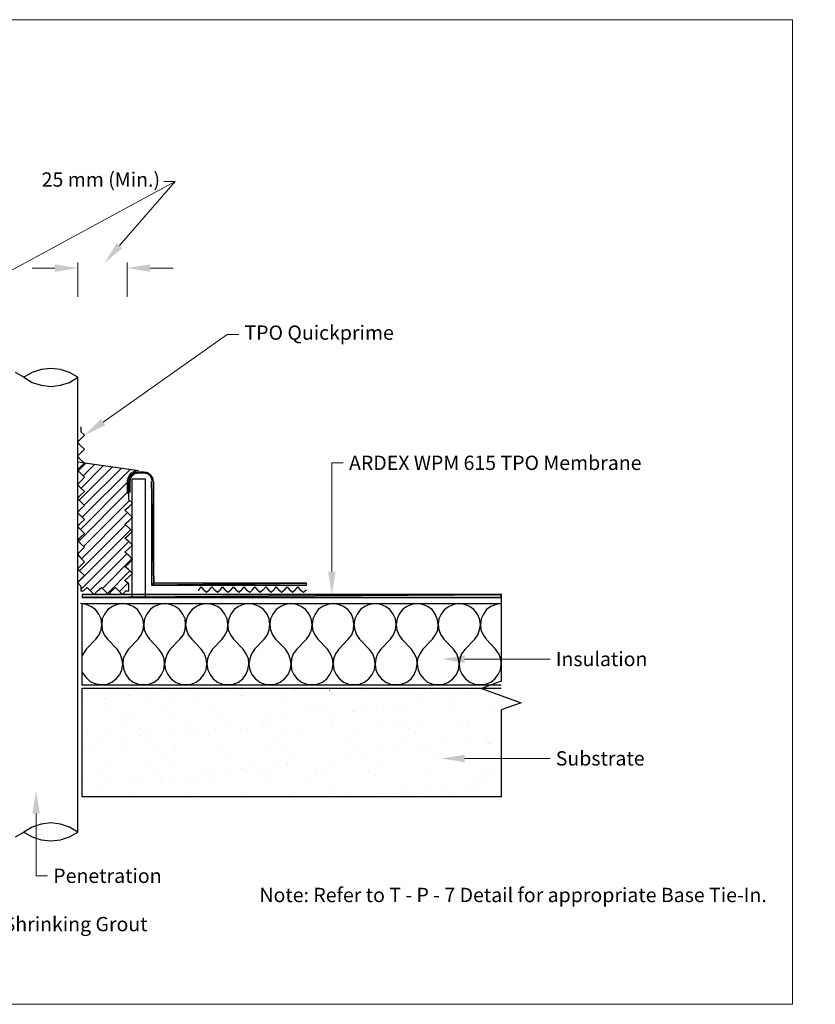
# Model space of a CAD drawing. Units: inches. Extents: x -3 to 274, y 0 to 172.
# Drawn here: x 135 to 274, y 0 to 172 of the extents above; entities that cross this region are included whole.
import ezdxf
from ezdxf import colors
from ezdxf.entities.mleader import LeaderData, LeaderLine
from ezdxf.math import Vec2, Vec3

# ---------------------------------------------------------------- set-up
doc = ezdxf.new("R2010")
doc.units = ezdxf.units.IN
doc.header["$MEASUREMENT"] = 0
doc.layers.get('Defpoints').update_dxf_attribs({"color": 254, "lineweight": 20})
for name, color, linetype, lineweight in [('ARDEX', 7, 'Continuous', 30), ('ARDEX 2', 7, 'Continuous', 30), ('ARDEX TEXT', 7, 'Continuous', 20)]:
    doc.layers.add(name, color=color, linetype=linetype, lineweight=lineweight)
doc.styles.add('ARDEX', font='arial.ttf', dxfattribs={"height": 2.5})

msp = doc.modelspace()

# ---------------------------------------------------------------- hatches: boundary and pattern name
at = {"layer": 'ARDEX'}
h = msp.add_hatch(color=256, dxfattribs=at)
h.dxf.hatch_style = 2
h.paths.add_polyline_path([(154.52, 92.62), (155.28, 92.62), (155.05, 93)])
h = msp.add_hatch(color=256, dxfattribs=at)
h.dxf.hatch_style = 2
h.paths.add_polyline_path([(155.05, 93), (155.74, 92.7), (155.74, 93.08)])
h = msp.add_hatch(color=256, dxfattribs=at)
h.dxf.hatch_style = 2
h.paths.add_polyline_path([(155.28, 92.62), (155.74, 92.7), (155.05, 93)])
h = msp.add_hatch(color=256, dxfattribs=at)
h.dxf.hatch_style = 2
h.paths.add_polyline_path([(155.74, 92.7), (156.73, 92.7), (156.73, 93.08)])
h = msp.add_hatch(color=256, dxfattribs=at)
h.dxf.hatch_style = 2
h.paths.add_polyline_path([(155.74, 93.08), (155.74, 92.7), (156.73, 93.08)])
h = msp.add_hatch(color=256, dxfattribs=at)
h.dxf.hatch_style = 2
h.paths.add_polyline_path([(157.26, 92.62), (157.41, 93), (156.73, 93.08)])
h = msp.add_hatch(color=256, dxfattribs=at)
h.dxf.hatch_style = 2
h.paths.add_polyline_path([(156.73, 92.7), (157.26, 92.62), (156.73, 93.08)])
h = msp.add_hatch(color=256, dxfattribs=at)
h.dxf.hatch_style = 2
h.paths.add_polyline_path([(157.26, 92.62), (157.72, 92.32), (157.41, 93)])
h = msp.add_hatch(color=256, dxfattribs=at)
h.dxf.hatch_style = 2
h.paths.add_polyline_path([(157.72, 92.32), (157.95, 92.62), (157.41, 93)])
h = msp.add_hatch(color=256, dxfattribs=at)
h.dxf.hatch_style = 2
h.paths.add_polyline_path([(153.99, 91.33), (154.52, 91.86), (154.14, 92.01)])
h = msp.add_hatch(color=256, dxfattribs=at)
h.dxf.hatch_style = 2
h.paths.add_polyline_path([(153.99, 91.33), (154.44, 91.33), (154.52, 91.86)])
h = msp.add_hatch(color=256, dxfattribs=at)
h.dxf.hatch_style = 2
h.paths.add_polyline_path([(153.99, 91.33), (154.44, 89.35), (154.44, 91.33)])
h = msp.add_hatch(color=256, dxfattribs=at)
h.dxf.hatch_style = 2
h.paths.add_polyline_path([(153.99, 89.35), (154.44, 89.35), (153.99, 91.33)])
h = msp.add_hatch(color=256, dxfattribs=at)
h.dxf.hatch_style = 2
h.paths.add_polyline_path([(154.14, 92.01), (154.83, 92.32), (154.52, 92.62)])
h = msp.add_hatch(color=256, dxfattribs=at)
h.dxf.hatch_style = 2
h.paths.add_polyline_path([(154.14, 92.01), (154.52, 91.86), (154.83, 92.32)])
h = msp.add_hatch(color=256, dxfattribs=at)
h.dxf.hatch_style = 2
h.paths.add_polyline_path([(154.52, 92.62), (154.83, 92.32), (155.28, 92.62)])
h = msp.add_hatch(color=256, dxfattribs=at)
h.dxf.hatch_style = 2
h.paths.add_polyline_path([(157.72, 92.32), (157.95, 91.86), (157.95, 92.62)])
h = msp.add_hatch(color=256, dxfattribs=at)
h.dxf.hatch_style = 2
h.paths.add_polyline_path([(157.95, 91.86), (158.4, 92.01), (157.95, 92.62)])
h = msp.add_hatch(color=256, dxfattribs=at)
h.dxf.hatch_style = 2
h.paths.add_polyline_path([(157.95, 91.86), (158.1, 91.33), (158.4, 92.01)])
h = msp.add_hatch(color=256, dxfattribs=at)
h.dxf.hatch_style = 2
h.paths.add_polyline_path([(158.1, 91.33), (158.48, 91.33), (158.4, 92.01)])
h = msp.add_hatch(color=256, dxfattribs=at)
h.dxf.hatch_style = 2
h.paths.add_polyline_path([(158.1, 73.2), (158.48, 73.58), (158.1, 91.33)])
h = msp.add_hatch(color=256, dxfattribs=at)
h.dxf.hatch_style = 2
h.paths.add_polyline_path([(158.1, 91.33), (158.48, 73.58), (158.48, 91.33)])
h = msp.add_hatch(color=256, dxfattribs=at)
h.dxf.hatch_style = 2
h.paths.add_polyline_path([(158.1, 73.2), (185.13, 73.2), (185.13, 73.58)])
h = msp.add_hatch(color=256, dxfattribs=at)
h.dxf.hatch_style = 2
h.paths.add_polyline_path([(158.48, 73.58), (158.1, 73.2), (185.13, 73.58)])
h = msp.add_hatch(color=256, dxfattribs=at)
h.dxf.hatch_style = 2
h.paths.add_polyline_path([(145.99, 71.6), (145.99, 71.07), (219.17, 71.6)])
h = msp.add_hatch(color=256, dxfattribs=at)
h.dxf.hatch_style = 2
h.paths.add_polyline_path([(145.99, 71.07), (219.17, 71.07), (219.17, 71.6)])
at = {"layer": 'ARDEX TEXT'}
h = msp.add_hatch(dxfattribs=at)
h.set_pattern_fill('ANSI31', color=256, scale=10)
h.set_pattern_definition([(45, (-6542.3628, -850.9749), (-0.88388348, 0.88388348), [])])
h.paths.add_polyline_path([(126.34, 84.85), (126.34, 85.01), (125.81, 85.54), (125.2, 86.15), (126.34, 87.29), (126.34, 87.44), (125.81, 87.98), (125.2, 88.59), (126.34, 89.73), (126.34, 89.88), (125.2, 91.02), (126.34, 92.16), (126.34, 92.32), (125.81, 92.85), (125.2, 93.46), (126.34, 94.6), (126.34, 94.75), (125.81, 95.29), (125.42, 95.72), (117.22, 95.53), (117.43, 95.29), (118.04, 94.68), (116.83, 93.46), (117.43, 92.85), (118.04, 92.24), (116.83, 91.02), (118.04, 89.8), (116.83, 88.59), (117.43, 87.98), (118.04, 87.37), (116.83, 86.15), (117.43, 85.54), (118.04, 84.93), (116.83, 83.71), (117.43, 83.1), (118.04, 82.49), (117.43, 81.81), (116.83, 81.2), (117.43, 80.59), (118.04, 79.99), (117.43, 79.37), (116.83, 78.76), (117.43, 78.15), (118.04, 77.54), (116.83, 76.33), (117.43, 75.72), (118.04, 75.11), (117.43, 74.5), (116.83, 73.89), (117.43, 73.28), (117.43, 72.21), (117.89, 72.21), (118.5, 72.82), (119.19, 72.21), (119.8, 71.6), (121.01, 72.82), (122.23, 71.6), (122.84, 72.21), (123.45, 72.82), (124.67, 71.6), (125.28, 72.21), (125.81, 72.21), (125.81, 73.28), (125.2, 73.89), (125.81, 74.5), (126.34, 75.03), (126.34, 75.18), (125.81, 75.72), (125.2, 76.33), (126.34, 77.47), (126.34, 77.62), (125.81, 78.15), (125.2, 78.76), (125.81, 79.37), (126.34, 79.91), (126.34, 80.06), (125.81, 80.59), (125.2, 81.2), (125.81, 81.81), (126.34, 82.41), (126.34, 82.57), (125.81, 83.1), (125.2, 83.71)])
h.paths.add_polyline_path([(154.67, 82.57), (154.67, 82.72), (154.14, 83.26), (153.45, 83.86), (154.14, 84.47), (154.67, 85.01), (154.67, 85.16), (154.14, 85.7), (153.45, 86.3), (154.14, 86.91), (154.67, 87.44), (154.67, 87.6), (154.14, 88.13), (154.14, 89.35), (153.84, 89.35), (153.84, 91.41), (154.06, 92.17), (154.44, 92.7), (155.05, 93.08), (155.82, 93.23), (146.43, 94.58), (145.76, 93.92), (145.23, 93.39), (145.23, 93.24), (145.76, 92.7), (146.37, 92.09), (145.76, 91.41), (145.23, 90.87), (145.23, 90.72), (145.76, 90.18), (146.37, 89.58), (145.76, 88.97), (145.23, 88.43), (145.23, 88.28), (145.76, 87.75), (146.37, 87.14), (145.76, 86.53), (145.23, 86), (145.23, 85.84), (145.76, 85.31), (146.37, 84.7), (145.76, 84.09), (145.23, 83.56), (145.23, 83.41), (145.76, 82.87), (146.37, 82.27), (145.76, 81.66), (145.23, 81.12), (145.23, 80.97), (145.76, 80.44), (146.37, 79.83), (145.76, 79.22), (145.23, 78.69), (145.23, 78.52), (145.76, 77.92), (146.37, 77.31), (145.23, 76.17), (145.23, 76.02), (145.76, 75.49), (146.37, 74.88), (145.76, 74.28), (145.23, 73.74), (145.23, 73.58), (145.76, 73.05), (145.76, 72.21), (146.22, 72.21), (146.83, 72.82), (148.05, 71.6), (148.66, 72.21), (149.34, 72.82), (150.56, 71.6), (151.17, 72.21), (151.78, 72.82), (153, 71.6), (153.61, 72.21), (154.14, 72.21), (154.14, 73.43), (153.45, 74.04), (154.14, 74.65), (154.67, 75.18), (154.67, 75.33), (154.14, 75.87), (153.45, 76.48), (154.14, 77.09), (154.67, 77.62), (154.67, 77.78), (154.14, 78.38), (153.45, 78.99), (154.14, 79.6), (154.67, 80.13), (154.67, 80.28), (154.14, 80.82), (153.45, 81.43), (154.14, 82.04)])
h = msp.add_hatch(dxfattribs=at)
h.set_pattern_fill('AR-SAND', color=256, scale=3)
h.set_pattern_definition([(37.5, (-6542.363, -850.975), (-0.18898, 5.7804713), [0, -4.56, 0, -5.1, 0, -4.875]), (7.5, (-6542.363, -850.975), (5.30933, 8.466438), [0, -2.46, 0, -4.11, 0, -1.575]), (327.5, (-6546.053, -850.975), (9.3424256, 0.016977), [0, -1.5, 0, -5.4, 0, -7.05]), (317.5, (-6546.053, -850.975), (9.01838, 2.633027), [0, -0.75, 0, -3.54, 0, -4.05])])
h.paths.add_polyline_path([(106.62, 55.24), (30.14, 55.24), (30, 55.19), (36.87, 52.69), (33.44, 51.44), (33.44, 36.27), (106.62, 36.27)])
h.paths.add_polyline_path([(219.17, 51.44), (222.61, 52.69), (215.6, 55.24), (145.99, 55.24), (145.99, 36.27), (219.17, 36.27)])

# ---------------------------------------------------------------- linework, layer by layer
at = {"layer": 'ARDEX'}
for p, q in [((135.79, 109.53), (134.34, 110.37)), ((137.23, 110.36), (135.79, 109.53)), ((138.83, 110.9), (137.23, 110.36)), ((140.51, 111.05), (138.83, 110.9)), ((142.18, 110.9), (140.51, 111.05)), ((143.78, 110.36), (142.18, 110.9)), ((145.23, 109.53), (143.78, 110.36)), ((135.79, 109.53), (137.23, 108.61)), ((137.23, 108.61), (138.83, 108.16)), ((142.18, 108.16), (143.78, 108.61)), ((143.78, 108.61), (145.23, 109.53)), ((145.23, 30.1), (145.23, 109.53)), ((138.83, 108.16), (140.51, 107.93)), ((140.51, 107.93), (142.18, 108.16)), ((145.23, 94.75), (155.82, 93.23)), ((154.06, 93.54), (154.14, 93.54)), ((157.03, 91.71), (154.67, 91.71)), ((154.67, 91.71), (154.67, 71.3)), ((157.03, 71.3), (157.03, 91.71)), ((158.48, 73.58), (158.1, 91.33)), ((158.1, 91.33), (158.1, 73.2)), ((158.1, 91.33), (158.48, 73.58)), ((158.48, 73.58), (158.48, 91.33)), ((185.13, 73.58), (158.1, 73.2)), ((158.48, 73.58), (158.1, 73.2)), ((158.1, 73.2), (185.13, 73.58)), ((158.1, 73.2), (158.48, 73.58)), ((158.1, 73.2), (185.13, 73.2)), ((185.13, 73.58), (158.48, 73.58)), ((185.13, 73.2), (185.13, 73.58)), ((145.99, 71.6), (145.99, 71.07)), ((145.99, 71.07), (219.17, 71.6)), ((219.17, 71.6), (145.99, 71.6)), ((219.17, 71.6), (145.99, 71.07)), ((145.99, 71.07), (219.17, 71.07)), ((219.17, 71.07), (219.17, 71.6)), ((145.99, 55.76), (145.99, 70)), ((145.99, 70), (219.17, 70)), ((219.17, 55.76), (145.99, 55.76)), ((145.99, 36.27), (145.99, 55.24)), ((145.99, 55.24), (219.17, 55.24)), ((206.84, 55.15), (206.91, 55.15)), ((189.09, 54.85), (189.17, 54.85)), ((219.17, 36.27), (145.99, 36.27)), ((138.83, 31.47), (137.23, 30.94)), ((140.51, 31.7), (138.83, 31.47)), ((142.18, 31.47), (140.51, 31.7)), ((143.78, 30.94), (142.18, 31.47)), ((134.34, 29.26), (135.79, 30.1)), ((137.23, 30.94), (135.79, 30.1)), ((135.79, 30.1), (137.23, 29.26)), ((137.23, 29.26), (138.83, 28.73)), ((142.18, 28.73), (143.78, 29.26)), ((145.23, 30.1), (143.78, 30.94)), ((143.78, 29.26), (145.23, 30.1)), ((138.83, 28.73), (140.51, 28.58)), ((140.51, 28.58), (142.18, 28.73))]:
    msp.add_line(p, q, dxfattribs=at)
msp.add_lwpolyline([(155.82, 93.23), (155.05, 93.08), (154.44, 92.7), (154.06, 92.17), (153.85, 91.45, 0.073703), (153.84, 91.36), (153.84, 89.35), (154.14, 89.35)], format="xyb", dxfattribs=at)
for points in [[(219.17, 71.7), (219.17, 56.44), (215.74, 55.19), (222.61, 52.69), (219.17, 51.44), (219.17, 36.17)], [(148.35, 63.76), (148.96, 64.52), (149.27, 65.44), (149.42, 66.35), (149.27, 67.34), (148.88, 68.18), (148.28, 68.94), (147.51, 69.47), (146.68, 69.85), (145.69, 70)], [(153.07, 70), (152.08, 69.85), (151.25, 69.47), (150.48, 68.94), (149.87, 68.18), (149.49, 67.34), (149.42, 66.35), (149.49, 65.44), (149.8, 64.52), (150.41, 63.76), (152.08, 62.01)], [(155.74, 63.76), (156.27, 64.52), (156.65, 65.44), (156.73, 66.35), (156.58, 67.34), (156.19, 68.18), (155.66, 68.94), (154.9, 69.47), (153.99, 69.85), (153.07, 70)], [(160.38, 70), (159.47, 69.85), (158.56, 69.47), (157.87, 68.94), (157.26, 68.18), (156.88, 67.34), (156.73, 66.35), (156.8, 65.44), (157.19, 64.52), (157.72, 63.76), (159.39, 62.01)], [(163.05, 63.76), (163.66, 64.52), (163.96, 65.44), (164.04, 66.35), (163.96, 67.34), (163.58, 68.18), (162.97, 68.94), (162.21, 69.47), (161.37, 69.85), (160.38, 70)], [(167.77, 70), (166.78, 69.85), (165.94, 69.47), (165.18, 68.94), (164.57, 68.18), (164.19, 67.34), (164.04, 66.35), (164.19, 65.44), (164.5, 64.52), (165.1, 63.76), (166.78, 62.01)], [(170.44, 63.76), (170.97, 64.52), (171.35, 65.44), (171.43, 66.35), (171.27, 67.34), (170.89, 68.18), (170.28, 68.94), (169.6, 69.47), (168.69, 69.85), (167.77, 70)], [(175.08, 70), (174.17, 69.85), (173.25, 69.47), (172.49, 68.94), (171.96, 68.18), (171.58, 67.34), (171.43, 66.35), (171.5, 65.44), (171.88, 64.52), (172.42, 63.76), (174.09, 62.01)], [(177.75, 63.76), (178.36, 64.52), (178.66, 65.44), (178.74, 66.35), (178.66, 67.34), (178.28, 68.18), (177.67, 68.94), (176.91, 69.47), (175.99, 69.85), (175.08, 70)], [(182.47, 70), (181.48, 69.85), (180.64, 69.47), (179.88, 68.94), (179.27, 68.18), (178.89, 67.34), (178.74, 66.35), (178.89, 65.44), (179.19, 64.52), (179.73, 63.76), (181.48, 62.01)], [(185.13, 63.76), (185.67, 64.52), (186.05, 65.44), (186.12, 66.35), (185.97, 67.34), (185.59, 68.18), (184.98, 68.94), (184.22, 69.47), (183.38, 69.85), (182.47, 70)], [(189.78, 70), (188.87, 69.85), (187.95, 69.47), (187.19, 68.94), (186.66, 68.18), (186.28, 67.34), (186.12, 66.35), (186.2, 65.44), (186.58, 64.52), (187.11, 63.76), (188.79, 62.01)], [(192.44, 63.76), (193.05, 64.52), (193.36, 65.44), (193.43, 66.35), (193.28, 67.34), (192.98, 68.18), (192.37, 68.94), (191.61, 69.47), (190.69, 69.85), (189.78, 70)], [(197.17, 70), (196.17, 69.85), (195.34, 69.47), (194.58, 68.94), (193.97, 68.18), (193.59, 67.34), (193.43, 66.35), (193.59, 65.44), (193.89, 64.52), (194.42, 63.76), (196.1, 62.01)], [(199.83, 63.76), (200.36, 64.52), (200.67, 65.44), (200.82, 66.35), (200.67, 67.34), (200.29, 68.18), (199.68, 68.94), (198.92, 69.47), (198.08, 69.85), (197.17, 70)], [(204.48, 70), (203.56, 69.85), (202.65, 69.47), (201.89, 68.94), (201.35, 68.18), (200.97, 67.34), (200.82, 66.35), (200.9, 65.44), (201.28, 64.52), (201.81, 63.76), (203.49, 62.01)], [(207.14, 63.76), (207.67, 64.52), (208.06, 65.44), (208.13, 66.35), (207.98, 67.34), (207.6, 68.18), (207.07, 68.94), (206.3, 69.47), (205.39, 69.85), (204.48, 70)], [(211.79, 70), (210.87, 69.85), (210.04, 69.47), (209.27, 68.94), (208.66, 68.18), (208.28, 67.34), (208.13, 66.35), (208.28, 65.44), (208.59, 64.52), (209.12, 63.76), (210.8, 62.01)], [(214.53, 63.76), (215.06, 64.52), (215.37, 65.44), (215.52, 66.35), (215.37, 67.34), (214.99, 68.18), (214.38, 68.94), (213.61, 69.47), (212.78, 69.85), (211.79, 70)], [(219.17, 70), (218.26, 69.85), (217.35, 69.47), (216.58, 68.94), (216.05, 68.18), (215.67, 67.34), (215.52, 66.35), (215.59, 65.44), (215.98, 64.52), (216.51, 63.76), (218.18, 62.01)], [(148.35, 63.76), (146.68, 62.01), (145.99, 60.95)], [(155.74, 63.76), (154.06, 62.01), (153.53, 61.25), (153.15, 60.33), (153.07, 59.42), (153.23, 58.43), (153.61, 57.59), (154.14, 56.83), (154.9, 56.3), (155.82, 55.92), (156.73, 55.84)], [(163.05, 63.76), (161.37, 62.01), (160.84, 61.25), (160.54, 60.33), (160.38, 59.42), (160.54, 58.43), (160.92, 57.59), (161.53, 56.83), (162.29, 56.3), (163.13, 55.92), (164.04, 55.84)], [(170.44, 63.76), (168.76, 62.01), (168.23, 61.25), (167.85, 60.33), (167.77, 59.42), (167.92, 58.43), (168.3, 57.59), (168.84, 56.83), (169.6, 56.3), (170.51, 55.92), (171.43, 55.84)], [(177.75, 63.76), (176.07, 62.01), (175.54, 61.25), (175.23, 60.33), (175.08, 59.42), (175.23, 58.43), (175.61, 57.59), (176.22, 56.83), (176.99, 56.3), (177.82, 55.92), (178.74, 55.84)], [(185.13, 63.76), (183.46, 62.01), (182.85, 61.25), (182.54, 60.33), (182.47, 59.42), (182.54, 58.43), (182.93, 57.59), (183.53, 56.83), (184.3, 56.3), (185.21, 55.92), (186.12, 55.84)], [(192.44, 63.76), (190.77, 62.01), (190.24, 61.25), (189.85, 60.33), (189.78, 59.42), (189.93, 58.43), (190.31, 57.59), (190.92, 56.83), (191.61, 56.3), (192.52, 55.92), (193.43, 55.84)], [(199.83, 63.76), (198.16, 62.01), (197.55, 61.25), (197.24, 60.33), (197.17, 59.42), (197.24, 58.43), (197.62, 57.59), (198.23, 56.83), (198.99, 56.3), (199.83, 55.92), (200.82, 55.84)], [(207.14, 63.76), (205.47, 62.01), (204.93, 61.25), (204.55, 60.33), (204.48, 59.42), (204.63, 58.43), (205.01, 57.59), (205.62, 56.83), (206.3, 56.3), (207.22, 55.92), (208.13, 55.84)], [(214.53, 63.76), (212.85, 62.01), (212.24, 61.25), (211.94, 60.33), (211.79, 59.42), (211.94, 58.43), (212.32, 57.59), (212.93, 56.83), (213.69, 56.3), (214.53, 55.92), (215.52, 55.84)], [(149.42, 55.84), (150.33, 55.92), (151.17, 56.3), (151.93, 56.83), (152.54, 57.59), (152.92, 58.43), (153.07, 59.42), (152.92, 60.33), (152.62, 61.25), (152.08, 62.01)], [(156.73, 55.84), (157.64, 55.92), (158.56, 56.3), (159.32, 56.83), (159.85, 57.59), (160.23, 58.43), (160.38, 59.42), (160.31, 60.33), (159.93, 61.25), (159.39, 62.01)], [(164.04, 55.84), (165.03, 55.92), (165.87, 56.3), (166.63, 56.83), (167.24, 57.59), (167.62, 58.43), (167.77, 59.42), (167.62, 60.33), (167.31, 61.25), (166.78, 62.01)], [(171.43, 55.84), (172.34, 55.92), (173.25, 56.3), (174.02, 56.83), (174.55, 57.59), (174.93, 58.43), (175.08, 59.42), (175.01, 60.33), (174.62, 61.25), (174.09, 62.01)], [(178.74, 55.84), (179.73, 55.92), (180.56, 56.3), (181.33, 56.83), (181.94, 57.59), (182.32, 58.43), (182.47, 59.42), (182.32, 60.33), (182.01, 61.25), (181.48, 62.01)], [(186.12, 55.84), (187.04, 55.92), (187.95, 56.3), (188.71, 56.83), (189.25, 57.59), (189.63, 58.43), (189.78, 59.42), (189.7, 60.33), (189.32, 61.25), (188.79, 62.01)], [(193.43, 55.84), (194.42, 55.92), (195.26, 56.3), (196.02, 56.83), (196.63, 57.59), (197.01, 58.43), (197.17, 59.42), (197.01, 60.33), (196.71, 61.25), (196.1, 62.01)], [(200.82, 55.84), (201.73, 55.92), (202.65, 56.3), (203.41, 56.83), (203.94, 57.59), (204.32, 58.43), (204.48, 59.42), (204.4, 60.33), (204.02, 61.25), (203.49, 62.01)], [(208.13, 55.84), (209.12, 55.92), (209.96, 56.3), (210.72, 56.83), (211.33, 57.59), (211.71, 58.43), (211.79, 59.42), (211.71, 60.33), (211.41, 61.25), (210.8, 62.01)], [(215.52, 55.84), (216.43, 55.92), (217.35, 56.3), (218.03, 56.83), (218.64, 57.59), (219.02, 58.43), (219.17, 59.42), (219.1, 60.33), (218.72, 61.25), (218.18, 62.01)], [(145.99, 57.97), (146.6, 57.14), (147.36, 56.37), (148.35, 55.99), (149.42, 55.84)]]:
    msp.add_lwpolyline(points, dxfattribs=at)
at = {"layer": 'ARDEX 2', "lineweight": 25}
for p, q in [((166.25, 72.37), (166.32, 72.37)), ((166.32, 72.37), (166.78, 72.9)), ((166.78, 72.9), (167.24, 72.37)), ((167.69, 71.91), (167.24, 72.37)), ((168.15, 72.37), (167.69, 71.91)), ((168.15, 72.37), (168.61, 72.9)), ((168.61, 72.9), (169.14, 72.37)), ((169.6, 71.91), (169.14, 72.37)), ((170.06, 72.37), (169.6, 71.91)), ((170.06, 72.37), (170.51, 72.9)), ((170.51, 72.9), (170.97, 72.37)), ((171.43, 71.91), (170.97, 72.37)), ((171.96, 72.37), (171.43, 71.91)), ((171.96, 72.37), (172.42, 72.9)), ((172.42, 72.9), (172.87, 72.37)), ((173.33, 71.91), (172.87, 72.37)), ((173.79, 72.37), (173.33, 71.91)), ((173.79, 72.37), (174.24, 72.9)), ((174.24, 72.9), (174.7, 72.37)), ((175.23, 71.91), (174.7, 72.37)), ((175.69, 72.37), (175.23, 71.91)), ((175.69, 72.37), (176.15, 72.9)), ((176.15, 72.9), (176.6, 72.37)), ((177.06, 71.91), (176.6, 72.37)), ((177.52, 72.37), (177.06, 71.91)), ((177.52, 72.37), (178.05, 72.9)), ((178.05, 72.9), (178.51, 72.37)), ((178.97, 71.91), (178.51, 72.37)), ((179.42, 72.37), (178.97, 71.91)), ((179.42, 72.37), (179.88, 72.9)), ((179.88, 72.9), (180.34, 72.37)), ((180.79, 71.91), (180.34, 72.37)), ((181.33, 72.37), (180.79, 71.91)), ((181.33, 72.37), (181.78, 72.9)), ((181.78, 72.9), (182.24, 72.37)), ((182.7, 71.91), (182.24, 72.37)), ((183.15, 72.37), (182.7, 71.91)), ((183.15, 72.37), (183.61, 72.9)), ((183.61, 72.9), (184.07, 72.37)), ((184.6, 71.91), (184.07, 72.37)), ((185.06, 72.37), (184.6, 71.91)), ((185.06, 72.37), (185.13, 72.37))]:
    msp.add_line(p, q, dxfattribs=at)
msp.add_lwpolyline([(145.76, 100.85), (145.76, 100.01), (146.37, 99.4), (145.76, 98.79), (145.15, 98.18), (145.76, 97.57), (146.37, 96.96), (145.76, 96.35), (145.15, 95.74), (145.76, 95.13), (146.37, 94.53), (145.76, 93.92), (145.15, 93.31), (145.76, 92.7), (146.37, 92.09), (145.76, 91.41), (145.15, 90.79), (145.76, 90.18), (146.37, 89.58), (145.76, 88.97), (145.15, 88.36), (145.76, 87.75), (146.37, 87.14), (145.76, 86.53), (145.15, 85.92), (145.76, 85.31), (146.37, 84.7), (145.76, 84.09), (145.15, 83.48), (145.76, 82.87), (146.37, 82.27), (145.76, 81.66), (145.15, 81.05), (145.76, 80.44), (146.37, 79.83), (145.76, 79.22), (145.15, 78.61), (145.76, 77.92), (146.37, 77.31), (145.15, 76.1), (145.76, 75.49), (146.37, 74.88), (145.76, 74.28), (145.15, 73.66), (145.76, 73.05), (145.76, 72.21), (146.22, 72.21), (146.83, 72.82), (148.05, 71.6), (148.66, 72.21), (149.34, 72.82), (150.56, 71.6), (151.17, 72.21), (151.78, 72.82), (153, 71.6), (153.61, 72.21), (154.14, 72.21), (154.14, 73.43), (153.45, 74.04), (154.14, 74.65), (154.75, 75.26), (154.14, 75.87), (153.45, 76.48), (154.14, 77.09), (154.75, 77.7), (154.14, 78.38), (153.45, 78.99), (154.14, 79.6), (154.75, 80.21), (154.14, 80.82), (153.45, 81.43), (154.14, 82.04), (154.75, 82.65), (154.14, 83.26), (153.45, 83.86), (154.14, 84.47), (154.75, 85.08), (154.14, 85.7), (153.45, 86.3), (154.14, 86.91), (154.75, 87.52), (154.14, 88.13), (154.14, 89.35)], dxfattribs=at)
at = {"layer": 'ARDEX TEXT'}
for p, q in [((145.23, 123.61), (145.23, 129.61)), ((153.84, 123.61), (153.84, 129.61)), ((141.23, 128.61), (137.23, 128.61)), ((157.84, 128.61), (161.84, 128.61))]:
    msp.add_line(p, q, dxfattribs=at)
for points in [[(141.23, 129.27), (141.23, 127.94), (145.23, 128.61)], [(157.84, 129.27), (157.84, 127.94), (153.84, 128.61)]]:
    msp.add_solid(points, dxfattribs=at)
at = {"layer": 'Defpoints'}
msp.add_lwpolyline([(0, 0), (270, 0), (270, 172), (0, 172)], close=True, dxfattribs=at)

# ---------------------------------------------------------------- texts
at = {"layer": 'ARDEX TEXT', "insert": (176.93, 20.35), "char_height": 2.5, "attachment_point": 1, "style": 'ARDEX'}
msp.add_mtext_dynamic_manual_height_columns('Note: Refer to T - P - 7 Detail for appropriate Base Tie-In.', width=90.6362, gutter_width=12.5, heights=[0], dxfattribs=at)

# ---------------------------------------------------------------- leaders
at = {"layer": 'ARDEX TEXT'}
ml = msp.add_multileader_mtext('Standard', dxfattribs=at)
ml.set_content('{\\C256;25 mm (Min.)}', color=256, style='ARDEX')
ml.set_leader_properties(color=1, linetype='ByLayer', lineweight=-1)
ml.build(insert=Vec2(0, 0))
ml.multileader.update_dxf_attribs({"dogleg_length": 2})
ctx = ml.context
ctx.base_point, ctx.char_height, ctx.landing_gap_size, ctx.plane_origin = Vec3(137.9, 143.71), 2.5, 1, Vec3(102.97, 128.83)
notes = []
notes.append((ctx, [(1, (1, 1, 0), (162.24, 143.71), (-1, 0), 2, [(1, [(102.97, 128.83), (122.59, 122.29)], 0, []), (2, [(149.89, 129.51)], 0, [])])]))
ctx.mtext.insert, ctx.mtext.width, ctx.mtext.flow_direction = Vec3(138.9, 145.33), 45.7895, 5
ml = msp.add_multileader_mtext('Standard', dxfattribs=at)
ml.set_content('TPO Quickprime', color=256, style='ARDEX')
ml.set_leader_properties(color=1, linetype='ByLayer', lineweight=-1)
ml.build(insert=Vec2(0, 0))
ml.multileader.update_dxf_attribs({"dogleg_length": 2})
ctx = ml.context
ctx.base_point, ctx.char_height, ctx.landing_gap_size, ctx.plane_origin = Vec3(173.32, 116.98), 2.5, 1, Vec3(146.37, 99.4)
notes.append((ctx, [(0, (1, 1, 0), (171.32, 116.98), (1, 0), 2, [(0, [(146.37, 99.4)], 0, [])])]))
ctx.mtext.insert, ctx.mtext.width, ctx.mtext.flow_direction = Vec3(174.32, 118.58), 57.7444, 5
ml = msp.add_multileader_mtext('Standard', dxfattribs=at)
ml.set_content('ARDEX WPM 615 TPO Membrane', color=256, style='ARDEX')
ml.set_leader_properties(color=1, linetype='ByLayer', lineweight=-1)
ml.build(insert=Vec2(0, 0))
ml.multileader.update_dxf_attribs({"dogleg_length": 2})
ctx = ml.context
ctx.base_point, ctx.char_height, ctx.landing_gap_size, ctx.plane_origin = Vec3(191.58, 94.57), 2.5, 1, Vec3(189.58, 71.6)
notes.append((ctx, [(0, (1, 1, 0), (189.58, 94.57), (1, 0), 2, [(0, [(189.58, 71.6)], 0, [])])]))
ctx.mtext.insert, ctx.mtext.width, ctx.mtext.flow_direction = Vec3(192.58, 95.84), 81.4286, 5
ml = msp.add_multileader_mtext('Standard', dxfattribs=at)
ml.set_content('Insulation', color=256, style='ARDEX')
ml.set_leader_properties(color=1, linetype='ByLayer', lineweight=-1)
ml.build(insert=Vec2(0, 0))
ml.multileader.update_dxf_attribs({"dogleg_length": 2})
ctx = ml.context
ctx.base_point, ctx.char_height, ctx.landing_gap_size, ctx.plane_origin = Vec3(227.68, 60.3), 2.5, 1, Vec3(208.76, 60.3)
notes.append((ctx, [(0, (1, 1, 0), (225.68, 60.3), (1, 0), 2, [(0, [(208.76, 60.3)], 0, [])])]))
ctx.mtext.insert, ctx.mtext.width, ctx.mtext.flow_direction = Vec3(228.68, 61.57), 35.6391, 5
ml = msp.add_multileader_mtext('Standard', dxfattribs=at)
ml.set_content('Substrate', color=256, style='ARDEX')
ml.set_leader_properties(color=1, linetype='ByLayer', lineweight=-1)
ml.build(insert=Vec2(0, 0))
ml.multileader.update_dxf_attribs({"dogleg_length": 2})
ctx = ml.context
ctx.base_point, ctx.char_height, ctx.landing_gap_size, ctx.plane_origin = Vec3(227.68, 42.94), 2.5, 1, Vec3(208.76, 42.94)
notes.append((ctx, [(0, (1, 1, 0), (225.68, 42.94), (1, 0), 2, [(0, [(208.76, 42.94)], 0, [])])]))
ctx.mtext.insert, ctx.mtext.width, ctx.mtext.flow_direction = Vec3(228.68, 44.21), 35.6391, 5
ml = msp.add_multileader_mtext('Standard', dxfattribs=at)
ml.set_content('Non-Shrinking Grout', color=256, style='ARDEX')
ml.set_leader_properties(color=1, linetype='ByLayer', lineweight=-1)
ml.build(insert=Vec2(0, 0))
ml.multileader.update_dxf_attribs({"dogleg_length": 2})
ctx = ml.context
ctx.base_point, ctx.char_height, ctx.landing_gap_size, ctx.plane_origin = Vec3(123.47, 13.64), 2.5, 1, Vec3(121.47, 40.46)
notes.append((ctx, [(0, (1, 1, 0), (121.47, 13.64), (1, 0), 2, [(0, [(121.47, 40.46)], 0, [])])]))
ctx.mtext.insert, ctx.mtext.width, ctx.mtext.flow_direction = Vec3(124.47, 15.26), 69.0226, 5
ml = msp.add_multileader_mtext('Standard', dxfattribs=at)
ml.set_content('Penetration', color=256, style='ARDEX')
ml.set_leader_properties(color=1, linetype='ByLayer', lineweight=-1)
ml.build(insert=Vec2(0, 0))
ml.multileader.update_dxf_attribs({"dogleg_length": 2})
ctx = ml.context
ctx.base_point, ctx.char_height, ctx.landing_gap_size, ctx.plane_origin = Vec3(139.93, 22.43), 2.5, 1, Vec3(137.93, 37.31)
notes.append((ctx, [(0, (1, 1, 0), (137.93, 22.43), (1, 0), 2, [(0, [(137.93, 37.31)], 0, [])])]))
ctx.mtext.insert, ctx.mtext.width, ctx.mtext.flow_direction = Vec3(140.93, 23.7), 64.9624, 5
for ctx, leaders in notes:
    for number, flags, end, landing, length, lines in leaders:
        leader = LeaderData()
        leader.index, (leader.has_last_leader_line, leader.has_dogleg_vector, leader.attachment_direction) = number, flags
        leader.last_leader_point, leader.dogleg_vector, leader.dogleg_length = Vec3(end), Vec3(landing), length
        for number, points, colour, breaks in lines:
            line = LeaderLine()
            line.index, line.vertices, line.color, line.breaks = number, Vec3.list(points), colors.encode_raw_color(colour), breaks
            leader.lines.append(line)
        ctx.leaders.append(leader)

doc.saveas('drawing.dxf')
